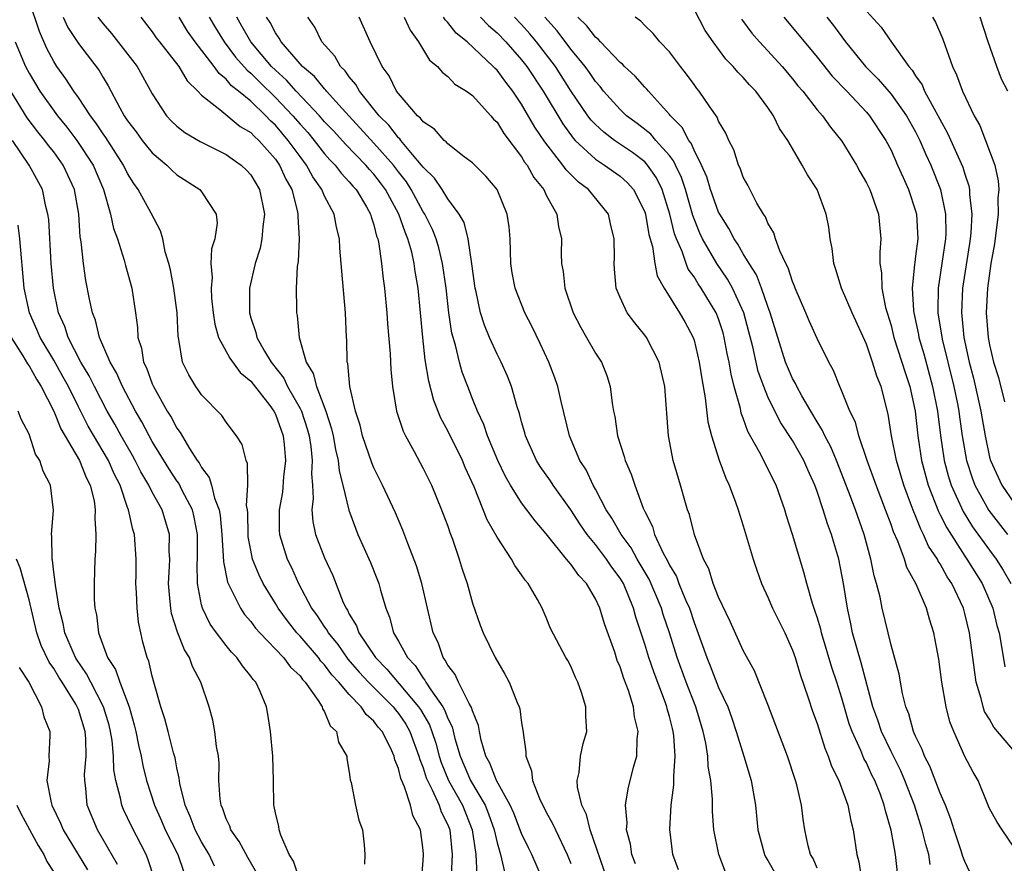
# Model space of a CAD drawing. Units: inches. Extents: x 2613000 to 2616000, y 1506000 to 1509000.
# Drawn here: x 2615836 to 2615916, y 1507052 to 1507121 of the extents above; entities that cross this region are included whole.
import ezdxf

# ---------------------------------------------------------------- set-up
doc = ezdxf.new("R2010")
doc.units = ezdxf.units.IN
doc.header["$MEASUREMENT"] = 0
doc.layers.add('LD26131506_2ft', color=29, linetype='Continuous')

msp = doc.modelspace()

# ---------------------------------------------------------------- linework, layer by layer
at = {"layer": 'LD26131506_2ft'}
for points, elevation in [([(2615868.72, 1507049.28), (2615869, 1507052.494), (2615869.032, 1507053), (2615869, 1507053.356), (2615868.79, 1507055), (2615868.174, 1507056.174), (2615867.977, 1507057), (2615867.494, 1507058.505), (2615867.184, 1507059.184), (2615867, 1507059.981), (2615866.694, 1507060.694), (2615866.637, 1507061), (2615866.347, 1507061.653), (2615865.666, 1507063), (2615865.356, 1507063.356), (2615865, 1507063.837), (2615864.38, 1507064.38), (2615863.98, 1507065), (2615863, 1507065.993), (2615862.146, 1507067), (2615861.597, 1507067.597), (2615861, 1507068.402), (2615860.703, 1507068.704), (2615860.495, 1507069), (2615859, 1507070.744), (2615858.755, 1507071), (2615857.974, 1507071.974), (2615857.228, 1507073), (2615857, 1507073.398), (2615856.019, 1507075), (2615855.683, 1507075.682), (2615855.15, 1507077), (2615855, 1507077.712), (2615854.8, 1507078.8), (2615854.785, 1507079), (2615854.758, 1507080.757), (2615854.733, 1507081), (2615854.664, 1507081.336), (2615854.764, 1507083), (2615854.746, 1507084.746), (2615854.619, 1507085), (2615854.295, 1507086.295), (2615853.838, 1507087), (2615853, 1507088.113), (2615852.661, 1507088.661), (2615851, 1507090.323), (2615850.738, 1507090.738), (2615850.536, 1507091), (2615849.965, 1507091.965), (2615849.465, 1507093), (2615849.158, 1507094.842), (2615849.095, 1507095.095), (2615849.029, 1507097), (2615848.762, 1507099), (2615848.475, 1507100.475), (2615848.343, 1507101), (2615848.059, 1507101.941), (2615847.848, 1507103), (2615847.66, 1507103.661), (2615846.904, 1507105.095), (2615845.857, 1507107), (2615845.494, 1507107.494), (2615845, 1507108.298), (2615844.664, 1507109), (2615843.228, 1507111.228), (2615843, 1507111.54), (2615842.429, 1507112.428), (2615841.982, 1507113), (2615841, 1507114.486), (2615840.63, 1507115), (2615839.993, 1507115.993), (2615839.251, 1507117), (2615839, 1507117.396), (2615838.45, 1507118.45), (2615837.842, 1507119.842), (2615837, 1507122.331)], 7746), ([(2615917.188, 1507061.188), (2615915.339, 1507063.339), (2615915, 1507063.986), (2615914.607, 1507064.607), (2615914.477, 1507065), (2615914.329, 1507065.671), (2615913.928, 1507067), (2615913.796, 1507067.795), (2615913.649, 1507069), (2615913.374, 1507071), (2615913, 1507072.575), (2615912.886, 1507073), (2615911.954, 1507075), (2615911.566, 1507075.566), (2615911, 1507076.612), (2615910.839, 1507076.839), (2615910.769, 1507077), (2615910.055, 1507078.055), (2615909.651, 1507079), (2615909.42, 1507079.419), (2615909, 1507080.505), (2615908.842, 1507080.842), (2615908.676, 1507081.324), (2615908.046, 1507083), (2615907.442, 1507085), (2615907.042, 1507087), (2615906.774, 1507088.774), (2615906.203, 1507091), (2615905.848, 1507091.848), (2615905.504, 1507093), (2615905, 1507094.45), (2615903.854, 1507097), (2615902.987, 1507099), (2615902.518, 1507100.518), (2615902.349, 1507101), (2615902.219, 1507102.219), (2615902.052, 1507103), (2615901.941, 1507103.941), (2615901.735, 1507105), (2615901.01, 1507107), (2615900.206, 1507108.206), (2615899.798, 1507109), (2615899, 1507110.335), (2615898.62, 1507111), (2615897.957, 1507111.957), (2615897.467, 1507113), (2615897, 1507113.664), (2615896.012, 1507115), (2615895.513, 1507115.513), (2615895, 1507116.11), (2615894.549, 1507116.549), (2615894.185, 1507117), (2615893.594, 1507117.594), (2615892.544, 1507119), (2615891.917, 1507119.917), (2615891, 1507121.646)], 7712), ([(2615905, 1507121.487), (2615906.204, 1507120.204), (2615907.028, 1507118.972), (2615908.447, 1507117), (2615908.714, 1507116.714), (2615909, 1507116.238), (2615909.519, 1507115.518), (2615909.731, 1507115), (2615911.599, 1507111.599), (2615912.824, 1507108.824), (2615913, 1507108.251), (2615913.321, 1507107.322), (2615913.379, 1507107), (2615913.382, 1507106.618), (2615913.573, 1507105), (2615913.494, 1507103.494), (2615913.443, 1507103), (2615913.384, 1507102.616), (2615912.807, 1507099), (2615912.715, 1507097), (2615912.753, 1507096.753), (2615912.924, 1507095), (2615913.358, 1507093), (2615913.701, 1507091.701), (2615914.298, 1507089), (2615914.392, 1507088.391), (2615914.64, 1507087), (2615915, 1507085.27), (2615915.073, 1507085), (2615916.008, 1507083), (2615917, 1507081.546)], 7704), ([(2615839.766, 1507121), (2615840.155, 1507120.155), (2615841, 1507118.869), (2615842.676, 1507116.676), (2615843, 1507116.11), (2615843.428, 1507115.428), (2615844.368, 1507113.632), (2615844.728, 1507113), (2615845, 1507112.589), (2615845.69, 1507111.69), (2615846.191, 1507111), (2615847, 1507109.99), (2615848.173, 1507109), (2615848.583, 1507108.583), (2615849, 1507108.211), (2615850.858, 1507107), (2615851, 1507106.816), (2615852.203, 1507105), (2615852.265, 1507104.265), (2615852.074, 1507103), (2615851.812, 1507102.188), (2615851.77, 1507101), (2615851.859, 1507099.859), (2615851.772, 1507099), (2615851.818, 1507098.182), (2615851.949, 1507097), (2615852.077, 1507096.077), (2615852.385, 1507095), (2615853.305, 1507093.305), (2615854.143, 1507092.143), (2615855, 1507091.45), (2615856.54, 1507089.46), (2615856.878, 1507089), (2615857, 1507088.769), (2615857.627, 1507087), (2615857.711, 1507086.289), (2615857.822, 1507085), (2615857.671, 1507083.671), (2615857.566, 1507082.434), (2615857.312, 1507081), (2615857.314, 1507079.314), (2615857.338, 1507079), (2615857.953, 1507077), (2615858.299, 1507076.299), (2615858.879, 1507075), (2615859.939, 1507073), (2615860.397, 1507072.397), (2615861, 1507071.46), (2615861.195, 1507071.195), (2615861.285, 1507071), (2615862.062, 1507070.062), (2615862.877, 1507068.877), (2615863.813, 1507067.813), (2615864.569, 1507067), (2615866.554, 1507065), (2615866.743, 1507064.744), (2615867, 1507064.449), (2615867.583, 1507063.583), (2615867.919, 1507063), (2615868.662, 1507061), (2615868.725, 1507060.725), (2615869, 1507060.051), (2615869.242, 1507059.242), (2615869.342, 1507059), (2615869.746, 1507058.254), (2615870.313, 1507057), (2615870.477, 1507056.477), (2615871, 1507055.421), (2615871.162, 1507055), (2615871.366, 1507053), (2615871.279, 1507051.279)], 7744), ([(2615842.593, 1507121), (2615843, 1507120.465), (2615843.681, 1507119.681), (2615845.774, 1507117), (2615846.217, 1507116.217), (2615847, 1507114.777), (2615848.17, 1507113), (2615848.573, 1507112.573), (2615849, 1507112.165), (2615849.644, 1507111.644), (2615850.901, 1507110.901), (2615853, 1507109.862), (2615853.497, 1507109.497), (2615854.215, 1507109), (2615854.617, 1507108.616), (2615855, 1507108.198), (2615855.71, 1507107), (2615856.126, 1507105), (2615855.984, 1507103.984), (2615855.903, 1507103), (2615855.755, 1507102.245), (2615855.357, 1507101), (2615854.91, 1507099), (2615854.887, 1507097), (2615855, 1507096.596), (2615855.403, 1507095.403), (2615855.483, 1507095), (2615856.117, 1507093.883), (2615856.662, 1507093), (2615857.681, 1507091.681), (2615857.997, 1507091), (2615859, 1507089.229), (2615859.111, 1507089), (2615859.579, 1507087.579), (2615859.733, 1507087), (2615859.869, 1507086.131), (2615859.986, 1507085), (2615859.925, 1507083.925), (2615860.009, 1507083), (2615860.08, 1507081.92), (2615859.974, 1507081), (2615860.046, 1507080.046), (2615860.271, 1507079), (2615861, 1507077.083), (2615861.668, 1507075.668), (2615862.518, 1507073.482), (2615862.743, 1507073), (2615862.852, 1507072.852), (2615863, 1507072.532), (2615863.579, 1507071.579), (2615863.773, 1507071), (2615865.125, 1507069), (2615866.058, 1507068.058), (2615868.637, 1507065), (2615868.783, 1507064.783), (2615869.523, 1507063.523), (2615869.716, 1507063), (2615870.034, 1507062.034), (2615870.306, 1507061), (2615870.466, 1507060.465), (2615871.073, 1507059), (2615872.203, 1507057), (2615872.994, 1507055), (2615873.293, 1507053), (2615873.362, 1507051.361)], 7742), ([(2615846.07, 1507121), (2615847, 1507119.812), (2615847.328, 1507119.328), (2615847.579, 1507119), (2615849.169, 1507117), (2615849.84, 1507115.84), (2615850.692, 1507115), (2615851, 1507114.671), (2615852.499, 1507113.501), (2615854.141, 1507112.141), (2615855, 1507111.642), (2615855.305, 1507111.305), (2615855.646, 1507111), (2615857, 1507109.468), (2615857.334, 1507109), (2615857.85, 1507107.85), (2615858.328, 1507107), (2615858.799, 1507105.201), (2615858.837, 1507105), (2615858.825, 1507104.825), (2615858.921, 1507103), (2615858.839, 1507101.161), (2615858.764, 1507100.764), (2615858.695, 1507099), (2615858.721, 1507097.279), (2615858.71, 1507097), (2615858.77, 1507096.77), (2615858.93, 1507095), (2615859.503, 1507093), (2615860.077, 1507092.077), (2615860.332, 1507091), (2615861.09, 1507089), (2615861.561, 1507087.56), (2615861.684, 1507087), (2615861.883, 1507085.883), (2615862.101, 1507085), (2615862.174, 1507084.174), (2615862.49, 1507083), (2615862.967, 1507080.967), (2615863.495, 1507079.495), (2615863.7, 1507079), (2615864.719, 1507076.719), (2615865.288, 1507075.287), (2615865.391, 1507075), (2615865.528, 1507074.472), (2615865.958, 1507073), (2615866.27, 1507072.27), (2615866.599, 1507071), (2615867, 1507070.335), (2615867.724, 1507069), (2615868.347, 1507068.347), (2615869, 1507067.325), (2615869.151, 1507067.151), (2615869.224, 1507067), (2615869.614, 1507066.387), (2615870.595, 1507065), (2615870.745, 1507064.746), (2615871, 1507064.055), (2615871.366, 1507063.366), (2615871.583, 1507062.417), (2615871.998, 1507061), (2615872.841, 1507059), (2615874.032, 1507057), (2615874.312, 1507056.312), (2615874.77, 1507055), (2615875, 1507053.953), (2615875.282, 1507053), (2615875.604, 1507051.604)], 7740), ([(2615878.691, 1507051), (2615877.836, 1507053), (2615877.551, 1507053.551), (2615877, 1507054.712), (2615876.357, 1507056.357), (2615876.073, 1507057), (2615874.958, 1507059), (2615874.425, 1507060.425), (2615874.083, 1507061), (2615873.704, 1507062.296), (2615873.567, 1507063), (2615873.49, 1507063.49), (2615873, 1507064.664), (2615872.937, 1507064.937), (2615872.74, 1507065.259), (2615871.877, 1507067), (2615871.608, 1507067.608), (2615871, 1507068.367), (2615870.794, 1507068.794), (2615870.615, 1507069), (2615870.213, 1507070.213), (2615869.814, 1507071), (2615868.893, 1507075), (2615868.452, 1507076.452), (2615867.749, 1507078.251), (2615867.342, 1507079.342), (2615866.743, 1507080.744), (2615865.706, 1507083), (2615865, 1507084.409), (2615864.825, 1507084.825), (2615864.087, 1507087), (2615863.877, 1507087.877), (2615863.52, 1507089), (2615863.059, 1507091), (2615862.877, 1507092.877), (2615862.833, 1507093), (2615862.795, 1507094.795), (2615862.775, 1507095), (2615862.691, 1507097), (2615862.388, 1507100.388), (2615862.353, 1507101), (2615862.239, 1507102.239), (2615862.202, 1507103), (2615861.955, 1507103.955), (2615861.768, 1507105), (2615861, 1507106.476), (2615860.786, 1507107), (2615860.04, 1507108.04), (2615859.539, 1507109), (2615859, 1507109.698), (2615858.048, 1507111), (2615857, 1507112.226), (2615856.592, 1507112.592), (2615856.222, 1507113), (2615855, 1507114.173), (2615854.002, 1507115), (2615853.442, 1507115.442), (2615853, 1507115.971), (2615852.423, 1507116.423), (2615852.028, 1507117), (2615850.473, 1507119), (2615849.867, 1507119.867), (2615849.174, 1507121)], 7738), ([(2615851.624, 1507121), (2615852.132, 1507120.132), (2615852.827, 1507119), (2615853.769, 1507117.769), (2615854.697, 1507116.697), (2615855, 1507116.457), (2615855.727, 1507115.727), (2615857, 1507114.494), (2615858.41, 1507113), (2615859, 1507112.311), (2615859.627, 1507111.627), (2615860.148, 1507111), (2615861, 1507109.912), (2615861.425, 1507109.425), (2615861.849, 1507109), (2615862.333, 1507108.333), (2615863, 1507107.633), (2615863.287, 1507107.287), (2615863.554, 1507107), (2615864.388, 1507105.612), (2615864.736, 1507105), (2615864.783, 1507104.783), (2615865, 1507104.138), (2615865.222, 1507103.222), (2615865.316, 1507103), (2615865.412, 1507102.588), (2615865.628, 1507101), (2615865.746, 1507099.746), (2615865.858, 1507099), (2615866.05, 1507097), (2615866.113, 1507096.112), (2615866.325, 1507093.675), (2615866.38, 1507092.38), (2615866.512, 1507091), (2615866.85, 1507089), (2615867.373, 1507087.373), (2615867.556, 1507087), (2615868.264, 1507085.736), (2615869, 1507084.362), (2615869.675, 1507083), (2615870.504, 1507081), (2615871, 1507079.658), (2615871.164, 1507079.164), (2615871.376, 1507078.624), (2615871.932, 1507077), (2615872.177, 1507076.177), (2615872.564, 1507075), (2615873, 1507073.423), (2615873.638, 1507071.639), (2615873.885, 1507071), (2615874.855, 1507069), (2615875.639, 1507067.64), (2615875.985, 1507067), (2615876.651, 1507065.349), (2615876.806, 1507065), (2615876.846, 1507064.846), (2615877, 1507063.708), (2615877.105, 1507063.105), (2615877.343, 1507061.343), (2615877.328, 1507061), (2615877.793, 1507059.793), (2615877.875, 1507059), (2615878.443, 1507057.557), (2615879, 1507056.431), (2615879.516, 1507055.516), (2615879.745, 1507055), (2615880.707, 1507053), (2615881, 1507052.26)], 7736), ([(2615883.957, 1507051), (2615882.576, 1507055), (2615882.256, 1507056.256), (2615881.892, 1507057), (2615881.532, 1507058.468), (2615881.504, 1507059), (2615881.661, 1507059.661), (2615881.774, 1507061), (2615881.99, 1507062.009), (2615882.288, 1507063), (2615882.228, 1507064.228), (2615882.216, 1507065), (2615881.85, 1507066.15), (2615881.556, 1507067), (2615881.381, 1507067.381), (2615881, 1507068.294), (2615880.756, 1507068.756), (2615880.603, 1507069), (2615879.356, 1507071.356), (2615879, 1507072.257), (2615878.674, 1507073), (2615878.295, 1507073.705), (2615877.53, 1507075), (2615877.276, 1507075.276), (2615877, 1507075.721), (2615876.461, 1507076.461), (2615876.189, 1507077), (2615875, 1507078.779), (2615874.194, 1507080.194), (2615873.133, 1507082.868), (2615872.427, 1507084.427), (2615872.191, 1507085), (2615871, 1507087.406), (2615870.437, 1507088.437), (2615869.871, 1507089.871), (2615869.458, 1507091.458), (2615869.178, 1507093.177), (2615868.968, 1507095), (2615868.585, 1507099), (2615868.355, 1507100.355), (2615868.278, 1507101), (2615868.073, 1507101.928), (2615867.768, 1507103), (2615867.533, 1507103.533), (2615867.031, 1507105), (2615865.94, 1507107), (2615865.547, 1507107.547), (2615865, 1507108.255), (2615864.641, 1507108.641), (2615864.343, 1507109), (2615862.682, 1507110.682), (2615861.737, 1507111.737), (2615861, 1507112.519), (2615860.582, 1507113), (2615858.695, 1507115), (2615857.904, 1507115.904), (2615857, 1507116.7), (2615856.696, 1507117), (2615854.993, 1507119), (2615854.287, 1507120.287), (2615853.858, 1507121)], 7734), ([(2615886.255, 1507052.255), (2615885.963, 1507053), (2615885.85, 1507053.85), (2615885.53, 1507055), (2615885.568, 1507055.567), (2615885.434, 1507057), (2615885.652, 1507058.348), (2615886.085, 1507060.085), (2615886.353, 1507061), (2615886.39, 1507062.391), (2615886.476, 1507063), (2615886.17, 1507064.17), (2615886.073, 1507065), (2615885.667, 1507066.333), (2615885.297, 1507067.297), (2615885, 1507068.243), (2615884.771, 1507068.771), (2615884.561, 1507069.439), (2615883.742, 1507071.742), (2615883.356, 1507073), (2615883, 1507073.773), (2615882.268, 1507075), (2615881.653, 1507075.653), (2615881, 1507076.591), (2615880.795, 1507076.795), (2615880.657, 1507077), (2615879, 1507079.057), (2615878.099, 1507080.098), (2615877, 1507081.575), (2615876.102, 1507083), (2615875.696, 1507083.696), (2615875.074, 1507085), (2615874.227, 1507087), (2615873.923, 1507087.923), (2615873.406, 1507089), (2615873, 1507090.012), (2615872.618, 1507091), (2615872.184, 1507092.184), (2615871.953, 1507093), (2615871.625, 1507094.375), (2615871.34, 1507095.34), (2615871.09, 1507097), (2615870.867, 1507099), (2615870.582, 1507101), (2615870.267, 1507102.267), (2615870.05, 1507103), (2615869.757, 1507103.757), (2615869.137, 1507105), (2615869, 1507105.209), (2615868.034, 1507107), (2615867.64, 1507107.64), (2615867, 1507108.447), (2615866.59, 1507109), (2615865, 1507110.786), (2615862.414, 1507113.586), (2615861.156, 1507115), (2615861.092, 1507115.092), (2615861, 1507115.179), (2615860.181, 1507116.181), (2615859.206, 1507117), (2615857.463, 1507119), (2615857.31, 1507119.311), (2615857, 1507119.731), (2615856.573, 1507120.573), (2615856.287, 1507121)], 7732), ([(2615889.75, 1507051.75), (2615889.274, 1507053), (2615889.026, 1507055.026), (2615889.149, 1507057), (2615889.366, 1507058.634), (2615889.354, 1507059.354), (2615889.479, 1507061), (2615889.366, 1507062.634), (2615889.314, 1507063), (2615889.241, 1507063.241), (2615889, 1507064.222), (2615888.823, 1507064.824), (2615888.79, 1507065), (2615888.684, 1507065.316), (2615887.755, 1507067.755), (2615887.333, 1507069), (2615887, 1507070.094), (2615886.28, 1507072.28), (2615886.084, 1507073), (2615885.263, 1507075), (2615885, 1507075.441), (2615884.332, 1507076.332), (2615883.891, 1507077), (2615883, 1507078.172), (2615882.317, 1507079), (2615881.778, 1507079.778), (2615881, 1507080.994), (2615879.552, 1507083), (2615879.339, 1507083.339), (2615878.509, 1507084.509), (2615878.206, 1507085), (2615877.318, 1507087), (2615877.258, 1507087.258), (2615877, 1507088.14), (2615876.827, 1507088.827), (2615876.636, 1507089.364), (2615876.175, 1507091), (2615875.847, 1507091.847), (2615875.332, 1507093), (2615875, 1507093.648), (2615874.4, 1507095), (2615873.983, 1507095.983), (2615873.671, 1507097), (2615873.305, 1507098.695), (2615873.223, 1507099), (2615872.966, 1507100.966), (2615872.663, 1507103), (2615872.322, 1507104.322), (2615871.926, 1507105), (2615871, 1507106.243), (2615870.541, 1507107), (2615869.923, 1507107.923), (2615869, 1507108.818), (2615868.875, 1507109), (2615868.135, 1507109.865), (2615867.2, 1507111), (2615867.118, 1507111.118), (2615867, 1507111.218), (2615866.223, 1507112.223), (2615865.429, 1507113), (2615863.836, 1507115), (2615863.543, 1507115.543), (2615863, 1507116.164), (2615862.657, 1507116.657), (2615862.294, 1507117), (2615861.832, 1507117.832), (2615860.781, 1507119), (2615860.2, 1507120.2), (2615859.645, 1507121)], 7730), ([(2615893.563, 1507051.563), (2615893.012, 1507053), (2615892.61, 1507055), (2615892.503, 1507056.503), (2615892.502, 1507057.498), (2615892.368, 1507059), (2615892.159, 1507060.159), (2615892.126, 1507061), (2615891.965, 1507062.035), (2615891.756, 1507063), (2615891.141, 1507065), (2615890.359, 1507067), (2615889.628, 1507069), (2615889.008, 1507071), (2615888.506, 1507072.505), (2615888.363, 1507073), (2615887.359, 1507075.359), (2615886.387, 1507077), (2615885.902, 1507077.902), (2615885.076, 1507079), (2615884.328, 1507080.328), (2615883.871, 1507081), (2615883, 1507082.67), (2615882.813, 1507083), (2615882.241, 1507084.242), (2615881.739, 1507085), (2615880.879, 1507087), (2615880.215, 1507089.785), (2615879.945, 1507091), (2615879.705, 1507091.705), (2615879.218, 1507093), (2615878.509, 1507094.509), (2615877.847, 1507095.847), (2615877.248, 1507097), (2615876.47, 1507099), (2615876.241, 1507100.241), (2615876.122, 1507101), (2615876.059, 1507103), (2615875.979, 1507103.979), (2615875.835, 1507105), (2615875, 1507107.016), (2615874.098, 1507108.098), (2615873, 1507109.169), (2615872.344, 1507109.656), (2615871, 1507110.708), (2615870.874, 1507110.874), (2615870.703, 1507111), (2615869.912, 1507111.912), (2615869, 1507112.499), (2615868.795, 1507112.795), (2615868.55, 1507113), (2615867, 1507114.798), (2615866.848, 1507115), (2615866.239, 1507116.239), (2615865.677, 1507117), (2615864.703, 1507119), (2615863.807, 1507121)], 7728), ([(2615867.467, 1507121), (2615867.939, 1507119.939), (2615868.632, 1507119), (2615869.526, 1507117.526), (2615870.154, 1507117), (2615870.536, 1507116.536), (2615871, 1507116.179), (2615871.579, 1507115.579), (2615872.521, 1507115), (2615873, 1507114.639), (2615874.503, 1507113), (2615874.728, 1507112.728), (2615875, 1507112.472), (2615875.548, 1507111.548), (2615877, 1507109.657), (2615877.243, 1507109.243), (2615877.44, 1507109), (2615877.987, 1507107.986), (2615878.793, 1507107), (2615879, 1507106.554), (2615879.865, 1507105), (2615880.007, 1507104.007), (2615880.233, 1507103), (2615880.213, 1507101.787), (2615880.24, 1507101), (2615880.362, 1507100.361), (2615880.506, 1507099), (2615881.191, 1507097), (2615881.803, 1507095.803), (2615882.282, 1507095), (2615883, 1507093.72), (2615883.478, 1507093), (2615883.909, 1507091.909), (2615884.199, 1507091), (2615884.344, 1507089.656), (2615884.468, 1507089), (2615884.569, 1507088.568), (2615884.789, 1507087), (2615885.336, 1507085.336), (2615885.414, 1507085), (2615885.894, 1507083.894), (2615886.186, 1507083), (2615886.88, 1507081.12), (2615887, 1507080.858), (2615887.628, 1507079.628), (2615887.803, 1507079), (2615888.46, 1507077.54), (2615888.847, 1507076.847), (2615889, 1507076.51), (2615889.571, 1507075.57), (2615889.775, 1507075), (2615890.316, 1507073.684), (2615890.623, 1507073), (2615891, 1507071.855), (2615891.243, 1507071.244), (2615892.03, 1507069), (2615892.32, 1507068.32), (2615893, 1507066.57), (2615893.735, 1507065), (2615894.08, 1507064.08), (2615894.435, 1507063), (2615894.55, 1507062.55), (2615895.049, 1507061), (2615895.656, 1507059), (2615895.986, 1507057), (2615896.173, 1507055), (2615896.719, 1507053), (2615896.81, 1507052.81), (2615897, 1507052.503), (2615897.855, 1507051)], 7726), ([(2615901, 1507051.887), (2615900.666, 1507052.666), (2615900.47, 1507053), (2615900.283, 1507053.717), (2615900.011, 1507055), (2615899.861, 1507055.861), (2615899.722, 1507057), (2615899.351, 1507058.649), (2615899.251, 1507059), (2615898.583, 1507061), (2615897, 1507065.193), (2615895.906, 1507067.906), (2615895, 1507069.571), (2615893.928, 1507071.928), (2615893, 1507073.89), (2615892.565, 1507075), (2615892.204, 1507076.204), (2615891.767, 1507077), (2615891.043, 1507078.957), (2615890.621, 1507080.621), (2615890.482, 1507081), (2615890.259, 1507081.742), (2615889.904, 1507083), (2615889.311, 1507085), (2615888.923, 1507087), (2615888.634, 1507091), (2615888.168, 1507093), (2615887.13, 1507095), (2615887, 1507095.187), (2615886.183, 1507096.182), (2615885.57, 1507097), (2615885, 1507098.238), (2615884.683, 1507099), (2615884.533, 1507100.533), (2615884.509, 1507101), (2615884.533, 1507101.467), (2615884.522, 1507103), (2615884.22, 1507104.22), (2615884.048, 1507105), (2615882.429, 1507107), (2615881.613, 1507107.613), (2615880.605, 1507108.605), (2615880.343, 1507109), (2615878.881, 1507110.881), (2615878.075, 1507112.075), (2615877, 1507113.95), (2615876.284, 1507115), (2615875.718, 1507115.718), (2615875, 1507116.698), (2615874.84, 1507116.84), (2615874.7, 1507117), (2615872.578, 1507119), (2615871.696, 1507119.696), (2615871, 1507120.57), (2615870.778, 1507120.778), (2615870.65, 1507121)], 7724), ([(2615873.661, 1507121), (2615874.321, 1507120.321), (2615875, 1507119.741), (2615875.711, 1507119), (2615877, 1507117.552), (2615877.432, 1507117), (2615878.743, 1507115), (2615880.335, 1507112.335), (2615881.178, 1507111.178), (2615881.349, 1507111), (2615883, 1507109.471), (2615883.728, 1507109), (2615885, 1507108.086), (2615885.579, 1507107.579), (2615886.091, 1507107), (2615887, 1507105.196), (2615887.066, 1507105), (2615887.343, 1507103.343), (2615887.627, 1507102.373), (2615887.819, 1507101), (2615888.011, 1507100.012), (2615888.578, 1507099), (2615889.831, 1507097), (2615890.255, 1507096.255), (2615890.924, 1507095), (2615891, 1507094.763), (2615891.426, 1507093), (2615891.629, 1507091.629), (2615891.915, 1507090.085), (2615892.135, 1507088.135), (2615892.417, 1507087), (2615893.039, 1507085.039), (2615893.577, 1507083.577), (2615893.867, 1507083), (2615894.375, 1507081.625), (2615894.587, 1507081), (2615895, 1507079.695), (2615895.809, 1507077), (2615896.096, 1507076.097), (2615896.486, 1507075), (2615897, 1507073.895), (2615897.376, 1507073), (2615898.37, 1507071), (2615899, 1507069.584), (2615899.204, 1507069), (2615899.612, 1507067.612), (2615900.278, 1507065.722), (2615900.633, 1507064.633), (2615901, 1507063.632), (2615901.625, 1507061.625), (2615901.907, 1507061), (2615902.179, 1507060.18), (2615902.768, 1507059), (2615903.49, 1507057), (2615903.734, 1507055.734), (2615903.934, 1507055), (2615904.228, 1507053), (2615904.397, 1507052.397), (2615904.592, 1507051)], 7722), ([(2615907.528, 1507051.529), (2615907.365, 1507053), (2615907.009, 1507054.991), (2615906.545, 1507056.545), (2615906.45, 1507057), (2615906.137, 1507057.862), (2615905.686, 1507059), (2615905.451, 1507059.452), (2615905, 1507060.449), (2615904.801, 1507060.801), (2615904.543, 1507061.457), (2615903.833, 1507063), (2615903.615, 1507063.615), (2615903, 1507065.712), (2615902.598, 1507067), (2615902.201, 1507068.201), (2615901.355, 1507071), (2615901.292, 1507071.292), (2615901, 1507072.266), (2615900.821, 1507072.821), (2615900.616, 1507073.384), (2615900.156, 1507075), (2615899.92, 1507075.92), (2615899, 1507078.985), (2615898.513, 1507080.513), (2615898.375, 1507081), (2615897.677, 1507083), (2615896.323, 1507085.677), (2615895.364, 1507087.364), (2615895, 1507088.43), (2615894.84, 1507088.84), (2615894.763, 1507089.237), (2615894.273, 1507091), (2615894.009, 1507092.009), (2615893.854, 1507093), (2615893.698, 1507093.699), (2615893.456, 1507095), (2615893.359, 1507095.359), (2615893, 1507096.503), (2615892.807, 1507097), (2615891.594, 1507099), (2615891.344, 1507099.344), (2615891, 1507099.907), (2615890.537, 1507100.537), (2615890.357, 1507101), (2615890.037, 1507101.963), (2615889.577, 1507103), (2615889.422, 1507103.422), (2615889.047, 1507105), (2615888.418, 1507107), (2615887.957, 1507107.957), (2615887.235, 1507109), (2615887, 1507109.258), (2615886.008, 1507110.008), (2615884.549, 1507111), (2615883.664, 1507111.664), (2615883, 1507112.288), (2615882.652, 1507112.652), (2615882.389, 1507113), (2615881, 1507115.026), (2615879.74, 1507117), (2615878.196, 1507119), (2615877.658, 1507119.658), (2615877, 1507120.406), (2615876.43, 1507121)], 7720), ([(2615910.192, 1507052.192), (2615910.062, 1507053), (2615909.818, 1507053.817), (2615909.543, 1507055), (2615908.908, 1507057), (2615908.129, 1507059), (2615907.786, 1507059.787), (2615907, 1507061.365), (2615906.22, 1507063), (2615905.92, 1507063.92), (2615905.531, 1507065), (2615904.58, 1507068.58), (2615904.214, 1507069.787), (2615903.886, 1507071), (2615903.743, 1507071.743), (2615903.457, 1507073), (2615903.134, 1507075), (2615902.75, 1507077), (2615902.351, 1507078.351), (2615902.176, 1507079), (2615901.846, 1507079.846), (2615901.499, 1507081), (2615901, 1507082.493), (2615900.817, 1507083), (2615900.251, 1507084.25), (2615899.932, 1507085), (2615899, 1507086.625), (2615898.05, 1507088.05), (2615897.564, 1507089), (2615897, 1507090.163), (2615896.661, 1507091), (2615896.22, 1507092.22), (2615895.765, 1507094.235), (2615895.46, 1507095.46), (2615895.043, 1507097), (2615894.137, 1507099), (2615893.734, 1507099.734), (2615892.858, 1507101), (2615891.694, 1507103), (2615891.468, 1507103.468), (2615890.901, 1507104.901), (2615890.299, 1507107), (2615889.979, 1507107.979), (2615889.492, 1507109), (2615889.346, 1507109.346), (2615889, 1507109.774), (2615887.908, 1507111), (2615887.494, 1507111.494), (2615886.372, 1507112.372), (2615885.521, 1507113), (2615885, 1507113.5), (2615883.662, 1507115), (2615883.371, 1507115.371), (2615883, 1507115.785), (2615882.513, 1507116.513), (2615882.161, 1507117), (2615881, 1507118.419), (2615879.886, 1507119.886), (2615878.894, 1507121)], 7718), ([(2615913.673, 1507051), (2615913, 1507052.421), (2615912.839, 1507052.839), (2615912.698, 1507053.302), (2615912.13, 1507055), (2615911.866, 1507055.866), (2615911.428, 1507057), (2615911, 1507057.973), (2615910.167, 1507060.167), (2615909.726, 1507061), (2615909.542, 1507061.542), (2615909, 1507062.6), (2615908.826, 1507063), (2615908.435, 1507064.435), (2615908.201, 1507065), (2615907.935, 1507066.065), (2615907.654, 1507067.654), (2615907, 1507069.996), (2615906.283, 1507073), (2615906.109, 1507073.891), (2615905.834, 1507075), (2615905.636, 1507075.637), (2615905.362, 1507077), (2615904.814, 1507079), (2615904.113, 1507081), (2615903.576, 1507082.424), (2615902.57, 1507085), (2615902.109, 1507086.109), (2615901.632, 1507087), (2615901.447, 1507087.448), (2615901, 1507088.137), (2615900.476, 1507089), (2615899.76, 1507090.24), (2615899.347, 1507091), (2615899.244, 1507091.244), (2615899, 1507091.672), (2615898.601, 1507092.601), (2615898.444, 1507093), (2615897.799, 1507095), (2615897.197, 1507097), (2615897, 1507097.511), (2615896.483, 1507099), (2615896.069, 1507100.069), (2615895.476, 1507101), (2615895, 1507101.798), (2615894.567, 1507102.567), (2615894.256, 1507103), (2615893.833, 1507103.833), (2615893.086, 1507105), (2615893, 1507105.17), (2615892.345, 1507107), (2615892.036, 1507108.036), (2615891.617, 1507109), (2615891, 1507110.219), (2615890.768, 1507110.768), (2615890.58, 1507111), (2615890.047, 1507112.047), (2615889.084, 1507113), (2615889, 1507113.112), (2615887.291, 1507115), (2615887.165, 1507115.165), (2615887, 1507115.324), (2615886.22, 1507116.22), (2615885.354, 1507117), (2615885.184, 1507117.184), (2615885, 1507117.32), (2615883.402, 1507119), (2615883.222, 1507119.222), (2615883, 1507119.387), (2615882.304, 1507120.304), (2615881.573, 1507121)], 7716), ([(2615917, 1507053.574), (2615916.038, 1507055), (2615915.634, 1507055.634), (2615915, 1507056.731), (2615914.93, 1507056.93), (2615914.81, 1507057.19), (2615914.07, 1507059), (2615913.676, 1507059.676), (2615913, 1507060.972), (2615912.093, 1507063), (2615911.782, 1507063.782), (2615911.469, 1507065), (2615911.129, 1507067), (2615911, 1507068.033), (2615910.875, 1507068.875), (2615910.57, 1507070.57), (2615910.479, 1507071), (2615910.12, 1507072.12), (2615909.871, 1507073), (2615909.035, 1507074.965), (2615908.298, 1507076.299), (2615908.086, 1507077), (2615907.549, 1507078.451), (2615907.2, 1507079.201), (2615907, 1507079.805), (2615906.562, 1507081), (2615905.797, 1507083), (2615905.074, 1507085), (2615904.392, 1507087), (2615904.106, 1507088.106), (2615903.653, 1507089), (2615903, 1507090.629), (2615902.832, 1507091), (2615902.319, 1507092.319), (2615901.942, 1507093), (2615901, 1507094.907), (2615900.344, 1507096.344), (2615900.075, 1507097), (2615899.211, 1507099), (2615899.162, 1507099.162), (2615899, 1507099.535), (2615898.656, 1507100.656), (2615898.468, 1507101), (2615897.969, 1507102.031), (2615897.63, 1507103), (2615897.49, 1507103.49), (2615897, 1507104.284), (2615896.794, 1507104.794), (2615896.637, 1507105), (2615896.107, 1507105.893), (2615895.365, 1507107.365), (2615895, 1507108.002), (2615894.74, 1507108.74), (2615894.607, 1507109), (2615894.226, 1507110.226), (2615893.816, 1507111), (2615893.577, 1507111.577), (2615893, 1507112.562), (2615892.882, 1507112.882), (2615892.273, 1507113.727), (2615891.417, 1507115), (2615891.225, 1507115.225), (2615891, 1507115.529), (2615890.391, 1507116.391), (2615889.899, 1507117), (2615889, 1507118.195), (2615888.216, 1507119), (2615887.674, 1507119.674), (2615887, 1507120.342), (2615886.691, 1507120.691), (2615886.212, 1507121)], 7714), ([(2615894.847, 1507120.847), (2615895.699, 1507119.699), (2615896.31, 1507119), (2615897, 1507118.265), (2615898.148, 1507117), (2615899, 1507116), (2615899.443, 1507115.443), (2615899.829, 1507115), (2615901, 1507113.494), (2615901.429, 1507113), (2615902.073, 1507112.073), (2615903, 1507110.936), (2615904.208, 1507109), (2615904.479, 1507108.479), (2615905, 1507107.565), (2615905.273, 1507107), (2615905.448, 1507106.552), (2615905.99, 1507105), (2615906.18, 1507103), (2615906.087, 1507101.913), (2615906.102, 1507101), (2615906.24, 1507100.24), (2615906.264, 1507099), (2615906.564, 1507097.436), (2615907, 1507095.974), (2615907.239, 1507095), (2615907.886, 1507093), (2615908.144, 1507092.144), (2615908.528, 1507091), (2615908.953, 1507089), (2615909.167, 1507087), (2615909.478, 1507085), (2615910.021, 1507083), (2615910.853, 1507080.853), (2615911, 1507080.585), (2615911.522, 1507079.522), (2615913, 1507077.236), (2615913.168, 1507077), (2615914.413, 1507075), (2615915.271, 1507073), (2615915.609, 1507071.609), (2615915.778, 1507071), (2615915.953, 1507070.047), (2615916.232, 1507068.231)], 7710), ([(2615898.283, 1507121), (2615899.53, 1507119.53), (2615901, 1507117.747), (2615902.227, 1507116.227), (2615903.405, 1507115), (2615905, 1507113.304), (2615905.262, 1507113), (2615906.58, 1507111), (2615907, 1507110.196), (2615907.538, 1507109), (2615907.978, 1507107.978), (2615908.425, 1507107), (2615909, 1507105.274), (2615909.076, 1507105), (2615909.17, 1507103), (2615909, 1507101.59), (2615908.923, 1507101.076), (2615908.92, 1507100.92), (2615908.723, 1507099), (2615908.824, 1507097.176), (2615908.849, 1507097), (2615909.223, 1507095.223), (2615909.257, 1507095), (2615909.66, 1507093.66), (2615910.382, 1507091), (2615910.775, 1507089), (2615911.02, 1507087.019), (2615911.322, 1507085), (2615911.677, 1507083.678), (2615911.885, 1507083), (2615912.85, 1507080.85), (2615913.621, 1507079.621), (2615915, 1507077.712), (2615915.537, 1507077), (2615916.105, 1507076.105), (2615916.726, 1507075)], 7708), ([(2615901.792, 1507121), (2615902.324, 1507120.324), (2615903.295, 1507119), (2615904.942, 1507117), (2615905.964, 1507115.964), (2615907, 1507114.755), (2615908.26, 1507113), (2615909, 1507111.682), (2615909.35, 1507111), (2615909.841, 1507109.841), (2615910.232, 1507109), (2615911.017, 1507107.016), (2615911.436, 1507105), (2615911.447, 1507103.447), (2615911.424, 1507103), (2615910.83, 1507099), (2615910.801, 1507097.199), (2615910.81, 1507097), (2615911.152, 1507094.848), (2615912.104, 1507091), (2615912.389, 1507089.611), (2615912.506, 1507089), (2615912.558, 1507088.558), (2615912.79, 1507087), (2615913.132, 1507085), (2615913.583, 1507083.583), (2615913.807, 1507083), (2615914.946, 1507080.947), (2615916.474, 1507079)], 7706), ([(2615910.383, 1507121), (2615910.614, 1507120.614), (2615911.216, 1507119.216), (2615911.992, 1507117), (2615912.333, 1507116.333), (2615912.797, 1507115), (2615913.742, 1507113), (2615914.202, 1507112.202), (2615914.684, 1507111), (2615915.434, 1507109), (2615915.716, 1507107.716), (2615915.747, 1507107), (2615915.685, 1507106.315), (2615915.696, 1507105), (2615915.407, 1507102.593), (2615915.115, 1507101), (2615914.829, 1507099), (2615914.733, 1507097), (2615914.891, 1507095), (2615915, 1507094.399), (2615915.335, 1507093), (2615915.739, 1507091.739), (2615916.224, 1507089.776)], 7702), ([(2615916.477, 1507115), (2615915.983, 1507115.983), (2615915.591, 1507117), (2615914.889, 1507119), (2615914.254, 1507121)], 7700), ([(2615835.867, 1507119), (2615836.715, 1507117), (2615837, 1507116.456), (2615837.874, 1507115), (2615839.316, 1507113), (2615840.074, 1507112.074), (2615840.88, 1507111), (2615842.201, 1507109), (2615843.031, 1507107), (2615843.617, 1507105), (2615843.854, 1507103.854), (2615844.18, 1507103), (2615844.721, 1507101.279), (2615844.828, 1507100.828), (2615845.328, 1507099), (2615845.64, 1507097), (2615845.809, 1507095.809), (2615845.835, 1507095), (2615846.127, 1507094.127), (2615846.295, 1507093), (2615846.533, 1507092.533), (2615847, 1507091.225), (2615847.094, 1507091), (2615848.221, 1507089), (2615848.525, 1507088.525), (2615849, 1507087.627), (2615849.277, 1507087.277), (2615850.03, 1507085.97), (2615850.656, 1507085), (2615850.803, 1507084.803), (2615851, 1507084.431), (2615851.63, 1507083.63), (2615851.813, 1507083), (2615852.064, 1507081.935), (2615852.44, 1507081), (2615852.524, 1507080.524), (2615852.651, 1507079), (2615852.772, 1507077.228), (2615852.775, 1507076.775), (2615853.112, 1507075.112), (2615853.159, 1507075), (2615853.361, 1507074.64), (2615854.163, 1507073), (2615854.503, 1507072.503), (2615855, 1507071.937), (2615855.394, 1507071.394), (2615855.742, 1507071), (2615857.669, 1507069), (2615858.224, 1507068.225), (2615859, 1507067.513), (2615859.212, 1507067.212), (2615859.421, 1507067), (2615860.481, 1507065.519), (2615860.797, 1507065), (2615860.833, 1507064.833), (2615861, 1507064.597), (2615861.461, 1507063.461), (2615861.975, 1507063), (2615862.127, 1507062.127), (2615862.79, 1507061), (2615862.802, 1507060.801), (2615863, 1507059.681), (2615863.071, 1507059.071), (2615863.145, 1507058.855), (2615863.518, 1507057), (2615863.784, 1507055.785), (2615864.089, 1507055), (2615864.224, 1507053.775), (2615864.254, 1507053), (2615864.23, 1507052.23)], 7748), ([(2615858.964, 1507051), (2615858.46, 1507052.46), (2615858.127, 1507053), (2615857.434, 1507054.565), (2615857.311, 1507055), (2615857.278, 1507055.278), (2615857, 1507056.385), (2615856.903, 1507056.903), (2615856.866, 1507057), (2615856.84, 1507059), (2615856.788, 1507061), (2615856.609, 1507063), (2615856.392, 1507064.392), (2615856.282, 1507065), (2615855.757, 1507066.243), (2615855.412, 1507067), (2615855.205, 1507067.205), (2615855, 1507067.496), (2615854.319, 1507068.318), (2615853.871, 1507069), (2615853.431, 1507069.431), (2615853, 1507069.966), (2615852.219, 1507071), (2615851.71, 1507071.71), (2615851.071, 1507073), (2615851, 1507073.288), (2615850.674, 1507075), (2615850.645, 1507076.645), (2615850.663, 1507077), (2615850.667, 1507079), (2615850.412, 1507080.412), (2615850.264, 1507081), (2615849.44, 1507082.56), (2615849.15, 1507083.15), (2615849, 1507083.351), (2615848.349, 1507084.349), (2615847, 1507086.55), (2615846.744, 1507087), (2615846.145, 1507088.145), (2615845.636, 1507089), (2615844.578, 1507091), (2615844.109, 1507092.109), (2615843.578, 1507093), (2615842.709, 1507095), (2615842.393, 1507096.393), (2615842.135, 1507097), (2615841.901, 1507098.099), (2615841.616, 1507099.616), (2615841.414, 1507101), (2615841.228, 1507102.772), (2615841.155, 1507103.155), (2615841.034, 1507105), (2615840.685, 1507107), (2615839.765, 1507109), (2615839, 1507110.061), (2615838.579, 1507110.579), (2615838.282, 1507111), (2615837.701, 1507111.701), (2615836.846, 1507112.845), (2615835.503, 1507115)], 7750), ([(2615855.493, 1507051.493), (2615854.75, 1507052.75), (2615854.057, 1507054.057), (2615853.379, 1507055), (2615853.294, 1507055.294), (2615853, 1507055.905), (2615852.72, 1507056.72), (2615852.585, 1507057), (2615852.513, 1507057.487), (2615852.417, 1507059), (2615852.423, 1507060.423), (2615852.37, 1507061), (2615852.224, 1507061.776), (2615852.095, 1507063), (2615851.913, 1507063.913), (2615851.614, 1507065), (2615850.943, 1507067), (2615850.264, 1507068.265), (2615850.03, 1507069), (2615849.621, 1507069.621), (2615849.061, 1507071.061), (2615848.567, 1507072.567), (2615848.496, 1507073), (2615848.464, 1507073.536), (2615848.325, 1507075), (2615848.405, 1507076.405), (2615848.416, 1507077), (2615848.383, 1507077.617), (2615848.389, 1507079), (2615847.795, 1507081), (2615847, 1507082.438), (2615846.728, 1507083), (2615846.084, 1507084.084), (2615845.625, 1507085), (2615845.403, 1507085.403), (2615844.468, 1507087), (2615843.952, 1507087.952), (2615843.347, 1507089), (2615842.301, 1507091), (2615841.876, 1507091.876), (2615841.209, 1507093), (2615840.173, 1507095), (2615839.892, 1507095.892), (2615839.385, 1507097), (2615838.978, 1507099), (2615838.799, 1507101), (2615838.587, 1507104.587), (2615838.532, 1507105), (2615838.357, 1507105.643), (2615838.075, 1507107), (2615836.999, 1507109), (2615835.641, 1507111)], 7752), ([(2615852.051, 1507052.051), (2615851.622, 1507053), (2615851, 1507054.018), (2615850.478, 1507055), (2615850.086, 1507056.085), (2615849.664, 1507057), (2615849.244, 1507058.756), (2615849.198, 1507059.197), (2615849, 1507060.054), (2615848.854, 1507060.854), (2615848.733, 1507061.267), (2615848.279, 1507063), (2615848.024, 1507064.024), (2615847.708, 1507065), (2615847.178, 1507066.822), (2615847, 1507067.479), (2615846.714, 1507068.714), (2615846.581, 1507069), (2615846.245, 1507070.245), (2615846.063, 1507071), (2615845.875, 1507071.875), (2615845.774, 1507073), (2615845.729, 1507074.271), (2615845.679, 1507075), (2615845.694, 1507075.694), (2615845.681, 1507077), (2615845.545, 1507079), (2615845.409, 1507079.409), (2615845.079, 1507081), (2615845, 1507081.196), (2615844.384, 1507083), (2615843.912, 1507083.912), (2615843.437, 1507085), (2615841.801, 1507087.801), (2615841, 1507089.365), (2615840.187, 1507091), (2615839.773, 1507091.774), (2615839, 1507093.155), (2615837.897, 1507095), (2615837.639, 1507095.638), (2615837.024, 1507097), (2615836.598, 1507099), (2615836.246, 1507103), (2615836.109, 1507104.109)], 7754), ([(2615835.543, 1507095), (2615836.497, 1507093.503), (2615836.864, 1507092.864), (2615837, 1507092.691), (2615837.601, 1507091.601), (2615837.982, 1507091), (2615839.01, 1507089), (2615839.583, 1507087.583), (2615841.089, 1507085), (2615841.628, 1507083.628), (2615841.958, 1507083), (2615842.27, 1507081.73), (2615842.375, 1507081), (2615842.33, 1507080.33), (2615842.419, 1507079), (2615842.385, 1507077.615), (2615842.325, 1507077), (2615842.278, 1507075), (2615842.29, 1507073.71), (2615842.336, 1507073), (2615842.467, 1507072.467), (2615842.622, 1507071), (2615843.355, 1507069), (2615844.018, 1507068.018), (2615844.354, 1507067), (2615845.114, 1507065), (2615845.541, 1507063.54), (2615845.663, 1507063), (2615845.875, 1507061.875), (2615846.088, 1507061), (2615846.226, 1507060.226), (2615846.529, 1507059), (2615847.169, 1507057), (2615847.745, 1507055.745), (2615848.061, 1507055), (2615849.072, 1507053), (2615849.564, 1507051.564)], 7756), ([(2615847.176, 1507051), (2615846.65, 1507052.65), (2615846.496, 1507053), (2615845.304, 1507055.304), (2615845, 1507055.983), (2615844.66, 1507056.66), (2615844.521, 1507057), (2615844.43, 1507057.57), (2615844.046, 1507059), (2615843.886, 1507059.886), (2615843.861, 1507061), (2615843.737, 1507062.263), (2615843.618, 1507063), (2615843.5, 1507063.5), (2615843.051, 1507065), (2615842.004, 1507067), (2615841.672, 1507067.672), (2615840.854, 1507068.854), (2615840.766, 1507069), (2615840.573, 1507069.428), (2615839.894, 1507071), (2615839.761, 1507071.761), (2615839.432, 1507073), (2615839.13, 1507074.87), (2615839.124, 1507075.124), (2615839, 1507075.942), (2615838.895, 1507076.895), (2615838.861, 1507077), (2615838.849, 1507078.849), (2615838.815, 1507079), (2615838.966, 1507080.966), (2615838.728, 1507083), (2615838.142, 1507084.142), (2615837.872, 1507085), (2615837.523, 1507085.523), (2615837, 1507087.138), (2615836.35, 1507088.35), (2615836.12, 1507089)], 7758), ([(2615844.188, 1507052.188), (2615842.552, 1507055), (2615841.726, 1507057), (2615841.613, 1507058.387), (2615841.52, 1507059), (2615841.506, 1507059.506), (2615841.636, 1507061), (2615841.599, 1507062.401), (2615841.538, 1507063), (2615841, 1507064.772), (2615840.914, 1507065), (2615840.798, 1507065.202), (2615839.684, 1507067), (2615839.414, 1507067.414), (2615839, 1507068.101), (2615838.616, 1507068.616), (2615837.983, 1507069.983), (2615837.638, 1507071), (2615837, 1507073.682), (2615836.273, 1507076.273), (2615835.98, 1507077)], 7760), ([(2615836.186, 1507068.186), (2615836.963, 1507067), (2615838.016, 1507065), (2615838.191, 1507064.191), (2615838.668, 1507063), (2615838.668, 1507062.668), (2615838.593, 1507061), (2615838.616, 1507060.616), (2615838.449, 1507059), (2615838.777, 1507057.223), (2615838.843, 1507057), (2615839.548, 1507055.548), (2615839.765, 1507055), (2615841.75, 1507051.75)], 7762), ([(2615836.003, 1507057), (2615836.335, 1507056.334), (2615837.738, 1507053.737), (2615838.2, 1507053), (2615838.437, 1507052.437), (2615839, 1507051.572)], 7764)]:
    msp.add_lwpolyline(points, dxfattribs=dict(at, elevation=elevation))

doc.saveas('drawing.dxf')
